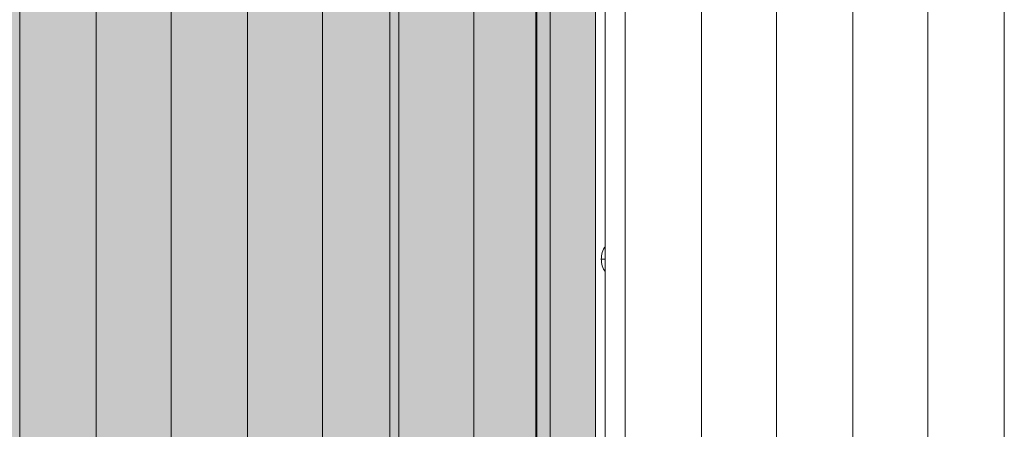
# Model space of a CAD drawing. Units: millimetres. Extents: x -6770 to 1055, y -4247 to 2878.
# Drawn here: x -2200 to -1705, y -133 to 74 of the extents above; entities that cross this region are included whole.
import ezdxf

# ---------------------------------------------------------------- set-up
doc = ezdxf.new("R2010")
doc.units = ezdxf.units.MM
doc.header["$MEASUREMENT"] = 0
for name, color, linetype, lineweight in [('elevate5 - Level 25', 7, 'Continuous', 0), ('elevate5 - Level 27', 7, 'Continuous', 0), ('elevate_[ID]_23_[Material]_Unchanged_[Source]_CooperApplegate - Level 25', 7, 'Continuous', 0), ('Level 8', 18, 'Continuous', 0)]:
    doc.layers.add(name, color=color, linetype=linetype, lineweight=lineweight)

# ---------------------------------------------------------------- blocks, each defined once
blk = doc.blocks.new('From Smart Solid_422')
at = {"layer": 'elevate_[ID]_23_[Material]_Unchanged_[Source]_CooperApplegate - Level 25', "color": 250, "linetype": 'Continuous', "lineweight": 13}
for p, q in [((-2.5, 350), (-2.5, -350)), ((2.5, 350), (2.5, -350))]:
    blk.add_line(p, q, dxfattribs=at)
blk = doc.blocks.new('From Smart Solid_441')
at = {"layer": 'elevate_[ID]_23_[Material]_Unchanged_[Source]_CooperApplegate - Level 25', "color": 250, "linetype": 'Continuous', "lineweight": 13}
for p, q in [((1, -6.5), (1, 6.5)), ((-1, 0), (1, 0)), ((1, 0), (-1, 0))]:
    blk.add_line(p, q, dxfattribs=at)
at = {"layer": 'elevate_[ID]_23_[Material]_Unchanged_[Source]_CooperApplegate - Level 25', "color": 250, "linetype": 'Continuous', "lineweight": 13, "extrusion": (0, 0, -1)}
blk.add_arc((-10.56, 0), 11.56, 0, 34.2055, dxfattribs=at)
at = {"layer": 'elevate_[ID]_23_[Material]_Unchanged_[Source]_CooperApplegate - Level 25', "color": 250, "linetype": 'Continuous', "lineweight": 13}
blk.add_arc((10.56, 0), 11.56, 180, 214.2055, dxfattribs=at)
blk = doc.blocks.new('From Smart Solid_455')
at = {"layer": 'elevate_[ID]_23_[Material]_Unchanged_[Source]_CooperApplegate - Level 25', "color": 250, "linetype": 'Continuous', "lineweight": 13}
for p, q in [((-2.5, 350), (-2.5, -350)), ((2.5, 350), (2.5, -350)), ((2.5, -350), (2.5, 350)), ((2.5, 6.5), (2.5, -6.5))]:
    blk.add_line(p, q, dxfattribs=at)
blk = doc.blocks.new('elevate_7')
at = {"layer": 'elevate_[ID]_23_[Material]_Unchanged_[Source]_CooperApplegate - Level 25', "linetype": 'Continuous', "lineweight": 13, "extrusion": (0, 0, -1)}
blk.add_hatch(color=250, dxfattribs=at).paths.add_polyline_path([(1910.6, 303.2), (1910.6, -396.8), (1940.6, -396.8), (1940.6, -426.8), (2640.6, -426.8), (2640.6, -396.8), (2670.6, -396.8), (2670.6, 303.2), (2640.6, 303.2), (2640.6, 333.2), (1940.6, 333.2), (1940.6, 303.2)], flags=0)
at = {"layer": 'elevate_[ID]_23_[Material]_Unchanged_[Source]_CooperApplegate - Level 25', "color": 250, "linetype": 'Continuous', "lineweight": 13, "flags": 128}
for points in [[(-1910.6, 303.2), (-1910.6, -396.8), (-1940.6, -396.8), (-1940.6, -426.8), (-2640.6, -426.8), (-2640.6, -396.8), (-2670.6, -396.8), (-2670.6, 303.2), (-2640.6, 303.2), (-2640.6, 333.2), (-1940.6, 333.2), (-1940.6, 303.2)], [(-1910.6, 303.2), (-1910.6, -396.8), (-1940.6, -396.8), (-1940.6, 303.2)]]:
    blk.add_lwpolyline(points, close=True, dxfattribs=at)
at = {"layer": 'elevate_[ID]_23_[Material]_Unchanged_[Source]_CooperApplegate - Level 25', "color": 250, "linetype": 'Continuous', "lineweight": 13}
blk.add_solid([(-1910.6, 303.2), (-1910.6, -396.8), (-1940.6, 303.2), (-1940.6, -396.8)], dxfattribs=at)
for name, p in [('From Smart Solid_422', (-1908.1, -46.8)), ('From Smart Solid_455', (-1908.1, -46.8)), ('From Smart Solid_441', (-1906.6, -46.8))]:
    blk.add_blockref(name, p, dxfattribs=at)
blk = doc.blocks.new('From Smart Solid_806')
at = {"layer": 'elevate5 - Level 25', "color": 40, "linetype": 'Continuous', "lineweight": 13}
for p, q in [((-37, 642.24), (-37, -633.24)), ((37, 642.24), (37, -633.24)), ((-37, 633.24), (-37, -642.24)), ((37, 633.24), (37, -642.24))]:
    blk.add_line(p, q, dxfattribs=at)
blk = doc.blocks.new('From Smart Solid_839')
at = {"layer": 'elevate5 - Level 27', "color": 67, "linetype": 'Continuous', "lineweight": 13}
for p, q in [((-285.93, -711.63), (-285.93, 711.72)), ((-247.47, -711.63), (-247.47, 711.72)), ((-247.47, -711.63), (-247.47, 711.72)), ((-209.73, -711.63), (-209.73, 711.72)), ((-209.73, -711.63), (-209.73, 711.72)), ((-171.27, -711.63), (-171.27, 711.72)), ((-171.27, -711.63), (-171.27, 711.72)), ((-133.53, -711.63), (-133.53, 711.72)), ((-133.53, -711.63), (-133.53, 711.72)), ((-95.07, -711.63), (-95.07, 711.72)), ((-95.07, -711.63), (-95.07, 711.72)), ((-57.33, -711.63), (-57.33, 711.72)), ((-57.33, -711.63), (-57.33, 711.72)), ((-18.87, -711.63), (-18.87, 711.72)), ((-18.87, -711.63), (-18.87, 711.72)), ((18.87, -711.63), (18.87, 711.72)), ((18.87, -711.63), (18.87, 711.72)), ((57.33, -711.63), (57.33, 711.72)), ((57.33, -711.63), (57.33, 711.72)), ((95.07, -711.63), (95.07, 711.72)), ((95.07, -711.63), (95.07, 711.72)), ((133.53, -711.63), (133.53, 711.72)), ((133.53, -711.63), (133.53, 711.72)), ((171.27, -711.63), (171.27, 711.72)), ((171.27, -711.63), (171.27, 711.72)), ((209.73, -711.63), (209.73, 711.72)), ((209.73, -711.63), (209.73, 711.72))]:
    blk.add_line(p, q, dxfattribs=at)
blk = doc.blocks.new('elevate5_1')
at = {"layer": 'elevate5 - Level 25', "color": 40, "linetype": 'Continuous', "lineweight": 13}
blk.add_blockref('From Smart Solid_806', (-1976.9775, -31.9345), dxfattribs=at)
at = {"layer": 'elevate5 - Level 27', "color": 67, "linetype": 'Continuous', "lineweight": 13}
blk.add_blockref('From Smart Solid_839', (-1914.4575, -25.087), dxfattribs=at)

msp = doc.modelspace()

# ---------------------------------------------------------------- block references
at = {"layer": 'Level 8', "color": 7, "linetype": 'Continuous', "lineweight": 0}
for name in ['elevate5_1', 'elevate_7']:
    msp.add_blockref(name, (0, 0), dxfattribs=at)

doc.saveas('drawing.dxf')
